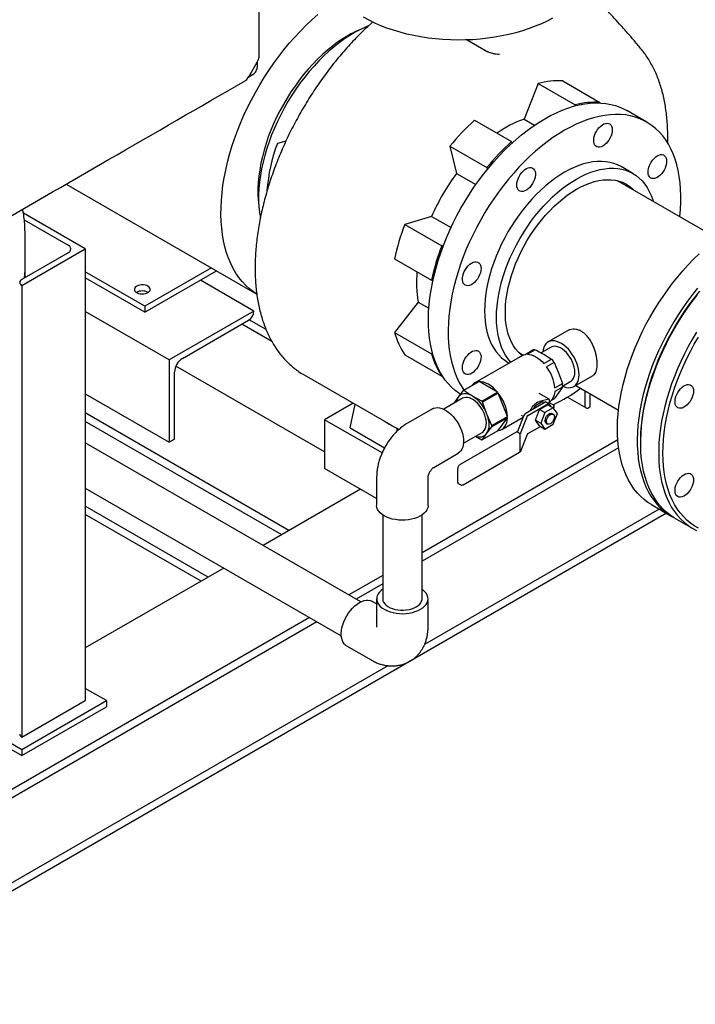
# Model space of a CAD drawing. Units: inches. Extents: x 4 to 305, y 2 to 237.
# Drawn here: x 211 to 233, y 145 to 178 of the extents above; entities that cross this region are included whole.
import ezdxf

# ---------------------------------------------------------------- set-up
doc = ezdxf.new("R2010")
doc.units = ezdxf.units.IN
doc.header["$MEASUREMENT"] = 0

msp = doc.modelspace()

# ---------------------------------------------------------------- linework, layer by layer
at = {"color": 7, "linetype": 'Continuous', "lineweight": 25}
for p, q in [((218.706, 176.675), (218.706, 178.696)), ((225.662, 177.226), (226.353, 176.827)), ((226.362, 176.823), (226.353, 176.827)), ((218.651, 176.344), (218.651, 176.496)), ((218.703, 176.654), (218.703, 176.651)), ((218.704, 176.651), (218.706, 176.676)), ((218.364, 175.995), (218.648, 176.488)), ((218.651, 176.332), (218.651, 176.343)), ((218.237, 175.859), (218.268, 175.88)), ((218.36, 175.991), (218.491, 176.066)), ((218.491, 176.067), (218.501, 176.072)), ((228.864, 175.853), (230.102, 175.139)), ((228.041, 175.772), (227.565, 174.581)), ((228.041, 175.772), (229.278, 175.057)), ((229.278, 175.057), (229.262, 175.016)), ((230.097, 175.116), (230.102, 175.139)), ((231.669, 174.478), (231.006, 174.861)), ((225.907, 174.539), (227.145, 173.825)), ((227.565, 174.581), (227.919, 174.377)), ((219.605, 173.846), (219.318, 173.764)), ((225.084, 173.67), (225.309, 172.764)), ((225.084, 173.67), (226.321, 172.956)), ((227.174, 173.786), (227.145, 173.825)), ((226.321, 172.956), (226.337, 172.895)), ((231.205, 172.76), (230.809, 172.988)), ((225.309, 172.764), (225.956, 172.39)), ((212.257, 172.406), (218.63, 168.727)), ((234.037, 170.585), (230.69, 172.517)), ((212.897, 170.238), (210.827, 171.433)), ((224.477, 171.324), (223.575, 171.057)), ((224.477, 171.324), (225.124, 170.951)), ((210.857, 171.212), (212.323, 170.366)), ((223.575, 171.057), (224.813, 170.342)), ((210.882, 169.534), (210.882, 170.759)), ((210.776, 169.013), (212.897, 170.238)), ((212.897, 170.238), (212.897, 155.132)), ((224.874, 170.36), (224.813, 170.342)), ((212.323, 170.11), (210.776, 169.217)), ((223.235, 169.909), (224.472, 169.195)), ((217.111, 169.604), (214.89, 168.322)), ((210.882, 169.278), (210.882, 169.534)), ((214.89, 168.322), (212.897, 169.472)), ((214.89, 168.118), (212.897, 169.268)), ((214.89, 168.118), (217.287, 169.502)), ((210.776, 169.013), (210.776, 153.907)), ((210.776, 169.013), (210.776, 169.013)), ((218.533, 168.158), (216.746, 169.189)), ((224.472, 169.195), (224.521, 169.19)), ((214.89, 168.322), (214.89, 168.118)), ((224.027, 168.46), (223.235, 167.446)), ((224.027, 168.46), (224.382, 168.255)), ((215.704, 166.525), (212.897, 168.146)), ((218.533, 168.158), (215.704, 166.525)), ((218.533, 168.158), (218.533, 168.158)), ((216.146, 166.576), (218.356, 167.852)), ((219.132, 167.146), (218.133, 167.723)), ((218.942, 167.537), (218.376, 167.864)), ((223.235, 167.446), (224.472, 166.731)), ((229.016, 167.497), (228.371, 167.125)), ((228.472, 166.95), (228.14, 166.758)), ((223.576, 166.692), (224.814, 165.978)), ((224.5, 166.766), (224.472, 166.731)), ((227.509, 166.674), (225.922, 165.758)), ((227.378, 166.78), (227.536, 166.688)), ((227.599, 166.709), (227.855, 166.857)), ((227.942, 166.864), (227.686, 166.716)), ((228.225, 166.712), (228.489, 166.548)), ((215.704, 166.525), (215.704, 163.769)), ((220.898, 163.449), (215.928, 166.318)), ((227.029, 166.441), (227.067, 166.419)), ((228.233, 166.4), (228.489, 166.548)), ((228.576, 166.44), (228.32, 166.292)), ((228.576, 166.44), (228.722, 166.093)), ((215.881, 163.871), (215.881, 166.117)), ((220.21, 166.024), (223.109, 164.35)), ((224.814, 165.978), (224.831, 165.993)), ((228.722, 166.093), (228.85, 165.735)), ((229.23, 165.637), (229.875, 166.008)), ((225.519, 165.496), (226.04, 165.797)), ((226.067, 165.8), (225.546, 165.499)), ((226.676, 165.448), (226.067, 165.8)), ((228.594, 165.587), (228.85, 165.735)), ((228.852, 165.651), (229.13, 165.811)), ((229.294, 165.673), (230.725, 164.848)), ((212.897, 165.39), (215.704, 163.769)), ((225.519, 165.496), (225.358, 165.274)), ((226.155, 165.147), (225.842, 165.318)), ((226.155, 165.147), (226.676, 165.448)), ((226.704, 165.414), (226.182, 165.113)), ((227.008, 164.629), (226.704, 165.414)), ((228.407, 165.209), (228.067, 165.405)), ((228.722, 165.429), (228.576, 165.229)), ((228.85, 165.619), (228.594, 165.471)), ((228.85, 165.619), (228.722, 165.429)), ((229.603, 165.495), (229.603, 165.006)), ((229.779, 164.955), (229.779, 165.393)), ((221.854, 165.075), (220.898, 164.523)), ((221.753, 164.25), (221.915, 165.04)), ((225.513, 165.242), (224.882, 164.878)), ((225.358, 165.274), (225.222, 165.074)), ((226.326, 164.716), (226.182, 165.113)), ((228.298, 165.121), (227.608, 164.722)), ((227.696, 164.671), (228.386, 165.07)), ((227.912, 164.97), (227.876, 164.877)), ((228.187, 165.129), (227.912, 164.97)), ((227.912, 164.97), (227.974, 164.934)), ((228.399, 165.209), (228.082, 165.136)), ((228.088, 164.868), (228.364, 165.027)), ((228.187, 165.129), (228.249, 165.093)), ((228.298, 165.121), (228.386, 165.07)), ((228.364, 165.083), (228.403, 165.105)), ((228.364, 165.027), (228.541, 164.925)), ((228.386, 165.07), (228.453, 164.976)), ((228.403, 165.105), (228.412, 165.11)), ((228.403, 165.105), (228.527, 165.034)), ((228.412, 165.11), (228.412, 165.197)), ((228.484, 165.176), (228.576, 165.229)), ((228.567, 164.888), (228.567, 164.978)), ((229.016, 165.281), (229.641, 164.92)), ((219.707, 160.822), (212.897, 164.753)), ((224.504, 164.893), (223.687, 164.421)), ((226.487, 164.328), (226.326, 164.716)), ((227.557, 164.669), (227.352, 164.134)), ((227.468, 164.676), (227.543, 164.633)), ((227.474, 164.118), (227.679, 164.654)), ((227.951, 164.512), (228.088, 164.868)), ((228.088, 164.868), (228.265, 164.766)), ((228.265, 164.766), (228.127, 164.41)), ((228.541, 164.925), (228.265, 164.766)), ((228.541, 164.706), (228.497, 164.732)), ((228.679, 164.729), (228.541, 164.925)), ((228.541, 164.373), (228.679, 164.729)), ((229.735, 164.93), (229.779, 164.955)), ((219.463, 160.681), (212.897, 164.471)), ((222.819, 163.414), (220.898, 164.523)), ((220.898, 164.523), (220.898, 162.89)), ((226.487, 164.328), (227.008, 164.629)), ((227.008, 164.593), (226.487, 164.292)), ((226.704, 164.16), (227.008, 164.593)), ((226.822, 164.199), (227.535, 164.611)), ((228.088, 164.316), (227.951, 164.512)), ((227.951, 164.512), (228.127, 164.41)), ((228.088, 164.316), (228.265, 164.214)), ((228.127, 164.41), (228.265, 164.214)), ((228.265, 164.214), (228.541, 164.373)), ((228.309, 164.407), (228.354, 164.381)), ((221.753, 164.25), (222.903, 163.586)), ((223.31, 164.13), (223.332, 164.236)), ((227.323, 164.118), (225.43, 163.025)), ((225.539, 163.739), (226.17, 164.103)), ((226.182, 163.859), (226.704, 164.16)), ((226.182, 163.859), (226.326, 164.07)), ((226.326, 164.07), (226.487, 164.292)), ((227.406, 164.075), (227.335, 164.116)), ((227.419, 164.062), (227.424, 164.065)), ((227.424, 164.045), (227.424, 163.453)), ((227.474, 163.506), (227.679, 164.041)), ((227.696, 164.059), (228.115, 164.301)), ((222.113, 158.435), (212.897, 163.755)), ((215.881, 163.871), (215.704, 163.769)), ((230.699, 163.853), (224.155, 160.076)), ((225.943, 163.972), (226.155, 163.856)), ((231.465, 163.837), (231.465, 163.755)), ((230.727, 163.588), (224.155, 159.794)), ((224.546, 162.932), (225.363, 163.404)), ((225.525, 162.348), (227.419, 163.441)), ((222.638, 161.885), (220.898, 162.89)), ((224.546, 162.932), (224.55, 162.935)), ((225.346, 162.88), (225.346, 162.452)), ((222.638, 162.605), (222.638, 161.661)), ((224.357, 161.661), (224.357, 162.605)), ((224.357, 162.605), (224.357, 162.6)), ((225.38, 162.384), (225.45, 162.343)), ((212.897, 162.237), (221.456, 157.296)), ((222.093, 162.2), (218.843, 160.323)), ((222.093, 162.2), (219.707, 160.822)), ((231.826, 161.686), (232.489, 161.303)), ((232.327, 161.397), (203.882, 144.975)), ((217.009, 159.265), (212.897, 161.638)), ((216.765, 159.124), (212.897, 161.356)), ((232.083, 161.537), (224.24, 157.01)), ((222.84, 161.341), (222.84, 158.536)), ((224.155, 158.536), (224.155, 161.341)), ((232.604, 161.237), (233.205, 160.89)), ((217.528, 159.564), (212.897, 156.891)), ((222.84, 159.316), (221.713, 158.666)), ((222.84, 159.035), (221.957, 158.525)), ((222.638, 158.365), (222.491, 158.45)), ((222.638, 158.536), (222.638, 157.591)), ((224.357, 157.591), (224.357, 158.536)), ((220.398, 157.907), (203.882, 148.372)), ((220.642, 157.766), (203.882, 148.09)), ((221.632, 156.962), (222.449, 156.49)), ((223.01, 156.299), (203.882, 145.257)), ((213.604, 155.132), (212.897, 155.54)), ((207.948, 155.132), (210.776, 153.499)), ((210.776, 153.499), (213.604, 155.132)), ((210.776, 153.907), (212.897, 155.132)), ((213.604, 155.132), (213.604, 154.928)), ((207.948, 154.928), (210.776, 153.295)), ((210.776, 153.295), (213.604, 154.928)), ((210.776, 153.907), (210.776, 153.907)), ((210.776, 153.499), (210.776, 153.295))]:
    msp.add_line(p, q, dxfattribs=at)
at = {"color": 7, "linetype": 'Continuous', "lineweight": 25, "flags": 128}
for points in [[(218.628, 168.729), (218.517, 168.802), (218.385, 168.904), (218.26, 169.018), (218.143, 169.143), (218.034, 169.279), (217.934, 169.425), (217.842, 169.582), (217.759, 169.749), (217.686, 169.925), (217.621, 170.11), (217.565, 170.305), (217.519, 170.507), (217.483, 170.717), (217.456, 170.935), (217.439, 171.159), (217.432, 171.389), (217.434, 171.626), (217.447, 171.867), (217.468, 172.114), (217.5, 172.364), (217.541, 172.618), (217.592, 172.875), (217.652, 173.134), (217.721, 173.395), (217.8, 173.657), (217.887, 173.919), (217.983, 174.182), (218.088, 174.444), (218.2, 174.705), (218.321, 174.963), (218.45, 175.22), (218.586, 175.473), (218.729, 175.723), (218.878, 175.968), (219.035, 176.209), (219.197, 176.444), (219.365, 176.674), (219.538, 176.897), (219.716, 177.113), (219.899, 177.322), (220.086, 177.523), (220.276, 177.716), (220.47, 177.9), (220.667, 178.075)], [(228.521, 177.957), (228.337, 177.859), (228.144, 177.767), (227.942, 177.682), (227.732, 177.603), (227.515, 177.531), (227.292, 177.466), (227.062, 177.409), (226.828, 177.359), (226.589, 177.316), (226.346, 177.281), (226.1, 177.254), (225.852, 177.235), (225.603, 177.224), (225.352, 177.221), (225.102, 177.226), (224.853, 177.239), (224.606, 177.26), (224.361, 177.289), (224.119, 177.326), (223.881, 177.371), (223.647, 177.423), (223.419, 177.482), (223.197, 177.549), (222.982, 177.622), (222.774, 177.703), (222.575, 177.79), (222.383, 177.883), (222.202, 177.982)], [(222.356, 177.693), (222.27, 177.657), (222.094, 177.576), (221.917, 177.482), (221.74, 177.377), (221.564, 177.261), (221.388, 177.134), (221.214, 176.997), (221.042, 176.85), (220.873, 176.693), (220.707, 176.528), (220.544, 176.354), (220.385, 176.172), (220.231, 175.982), (220.082, 175.786), (219.939, 175.584), (219.801, 175.376), (219.67, 175.163), (219.546, 174.946), (219.429, 174.725), (219.32, 174.501), (219.218, 174.275), (219.125, 174.048), (219.04, 173.82), (218.964, 173.591), (218.897, 173.364), (218.839, 173.137), (218.79, 172.913), (218.751, 172.691), (218.722, 172.472), (218.702, 172.258), (218.692, 172.048), (218.692, 171.844), (218.702, 171.646), (218.722, 171.454), (218.749, 171.282)], [(221.674, 177.368), (221.503, 177.263), (221.332, 177.147), (221.162, 177.021), (220.994, 176.884), (220.828, 176.738), (220.664, 176.583), (220.504, 176.418), (220.348, 176.246), (220.196, 176.066), (220.05, 175.879), (219.908, 175.685), (219.772, 175.486), (219.642, 175.281), (219.519, 175.072), (219.403, 174.859), (219.294, 174.642), (219.194, 174.424), (219.101, 174.204), (219.016, 173.982), (218.941, 173.761), (218.874, 173.54), (218.816, 173.32), (218.768, 173.102), (218.729, 172.886), (218.7, 172.674), (218.68, 172.466), (218.67, 172.262), (218.67, 172.064), (218.68, 171.872), (218.699, 171.692)], [(228.256, 174.588), (228.452, 174.696), (228.647, 174.791), (228.841, 174.875), (229.033, 174.946), (229.224, 175.006), (229.412, 175.053), (229.597, 175.087), (229.778, 175.109), (229.956, 175.118), (230.13, 175.115), (230.299, 175.098), (230.463, 175.069), (230.621, 175.028), (230.773, 174.974), (230.919, 174.908), (231.006, 174.861)], [(225.434, 165.378), (225.388, 165.409), (225.26, 165.505), (225.139, 165.613), (225.026, 165.732), (224.921, 165.862), (224.825, 166.003), (224.737, 166.154), (224.659, 166.315), (224.589, 166.486), (224.529, 166.665), (224.478, 166.854), (224.436, 167.051), (224.404, 167.255), (224.382, 167.466), (224.37, 167.685), (224.368, 167.909), (224.375, 168.139), (224.392, 168.374), (224.419, 168.613), (224.456, 168.855), (224.502, 169.101), (224.558, 169.35), (224.623, 169.6), (224.697, 169.852), (224.78, 170.104), (224.872, 170.357), (224.973, 170.608), (225.082, 170.859), (225.198, 171.107), (225.323, 171.353), (225.455, 171.595), (225.594, 171.834), (225.74, 172.069), (225.892, 172.298), (226.05, 172.522), (226.214, 172.74), (226.383, 172.951), (226.556, 173.155), (226.734, 173.352), (226.916, 173.54), (227.101, 173.719), (227.289, 173.889), (227.48, 174.05), (227.672, 174.2), (227.866, 174.34), (228.061, 174.47), (228.256, 174.588)], [(232.771, 171.316), (232.771, 171.32), (232.793, 171.557), (232.806, 171.789), (232.808, 172.016), (232.801, 172.237), (232.783, 172.452), (232.757, 172.66), (232.72, 172.861), (232.674, 173.054), (232.618, 173.238), (232.553, 173.413), (232.479, 173.579), (232.395, 173.735), (232.303, 173.881), (232.203, 174.017), (232.094, 174.141), (231.977, 174.255), (231.853, 174.357), (231.721, 174.447), (231.582, 174.525), (231.436, 174.592), (231.284, 174.645), (231.125, 174.687), (230.962, 174.716), (230.793, 174.732), (230.619, 174.735), (230.441, 174.726), (230.26, 174.704), (230.074, 174.67), (229.886, 174.623), (229.696, 174.564), (229.503, 174.492), (229.31, 174.408), (229.115, 174.313), (228.919, 174.206)], [(228.919, 174.206), (228.724, 174.087), (228.529, 173.958), (228.335, 173.817), (228.143, 173.667), (227.952, 173.506), (227.764, 173.336), (227.579, 173.157), (227.397, 172.969), (227.219, 172.773), (227.046, 172.569), (226.877, 172.357), (226.713, 172.14), (226.555, 171.916), (226.403, 171.686), (226.257, 171.452), (226.118, 171.213), (225.986, 170.97), (225.861, 170.724), (225.744, 170.476), (225.636, 170.226), (225.535, 169.974), (225.443, 169.722), (225.36, 169.469), (225.286, 169.218), (225.221, 168.967), (225.165, 168.719), (225.119, 168.473), (225.082, 168.23), (225.055, 167.991), (225.038, 167.756), (225.03, 167.526), (225.033, 167.302), (225.045, 167.084), (225.067, 166.872), (225.099, 166.668), (225.14, 166.471), (225.191, 166.283), (225.252, 166.103), (225.322, 165.932), (225.4, 165.771), (225.488, 165.62), (225.556, 165.518)], [(229.985, 174.167), (230.027, 174.233), (230.076, 174.293), (230.129, 174.345), (230.184, 174.386), (230.239, 174.417), (230.294, 174.436), (230.346, 174.442), (230.393, 174.435), (230.434, 174.415), (230.468, 174.383), (230.493, 174.341), (230.509, 174.288), (230.516, 174.228), (230.512, 174.161), (230.498, 174.091), (230.475, 174.019), (230.443, 173.948), (230.404, 173.879), (230.358, 173.816), (230.307, 173.76), (230.253, 173.713), (230.198, 173.677), (230.142, 173.652), (230.089, 173.64), (230.039, 173.64), (229.995, 173.654), (229.957, 173.68), (229.927, 173.717), (229.907, 173.765), (229.895, 173.821), (229.894, 173.885), (229.903, 173.954), (229.921, 174.025), (229.949, 174.097), (229.985, 174.167)], [(232.022, 173.35), (232.078, 173.376), (232.132, 173.39), (232.182, 173.391), (232.227, 173.379), (232.266, 173.355), (232.296, 173.319), (232.318, 173.272), (232.331, 173.217), (232.333, 173.154), (232.326, 173.086), (232.308, 173.014), (232.282, 172.942), (232.247, 172.872), (232.205, 172.805), (232.157, 172.745), (232.105, 172.692), (232.05, 172.649), (231.994, 172.616), (231.94, 172.596), (231.887, 172.589), (231.839, 172.594), (231.797, 172.612), (231.763, 172.643), (231.736, 172.684), (231.719, 172.735), (231.712, 172.795), (231.714, 172.861), (231.726, 172.931), (231.748, 173.002), (231.779, 173.074), (231.818, 173.143), (231.863, 173.207), (231.913, 173.264), (231.967, 173.312), (232.022, 173.35)], [(227.323, 172.376), (227.328, 172.444), (227.343, 172.514), (227.367, 172.586), (227.4, 172.657), (227.44, 172.725), (227.486, 172.787), (227.538, 172.842), (227.592, 172.888), (227.648, 172.923), (227.703, 172.946), (227.756, 172.957), (227.805, 172.955), (227.849, 172.94), (227.886, 172.913), (227.914, 172.874), (227.934, 172.825), (227.944, 172.767), (227.944, 172.703), (227.934, 172.634), (227.914, 172.562), (227.886, 172.49), (227.849, 172.421), (227.805, 172.355), (227.756, 172.296), (227.703, 172.246), (227.648, 172.205), (227.592, 172.176), (227.538, 172.159), (227.486, 172.155), (227.44, 172.163), (227.4, 172.184), (227.367, 172.218), (227.343, 172.262), (227.328, 172.315), (227.323, 172.376)], [(230.809, 172.988), (230.692, 173.048), (230.568, 173.096), (230.438, 173.131), (230.302, 173.154), (230.161, 173.165), (230.016, 173.163), (229.867, 173.148), (229.714, 173.121), (229.559, 173.081), (229.401, 173.029), (229.241, 172.965), (229.081, 172.889), (228.919, 172.801)], [(229.315, 172.573), (229.477, 172.66), (229.637, 172.736), (229.797, 172.8), (229.955, 172.852), (230.11, 172.892), (230.263, 172.919), (230.412, 172.934), (230.557, 172.936), (230.698, 172.926), (230.834, 172.903), (230.964, 172.867), (231.088, 172.82), (231.205, 172.76), (231.316, 172.688), (231.419, 172.604), (231.515, 172.509), (231.603, 172.403), (231.682, 172.287), (231.753, 172.16), (231.814, 172.023), (231.867, 171.878), (231.882, 171.829)], [(228.919, 172.801), (228.758, 172.702), (228.597, 172.593), (228.437, 172.473), (228.28, 172.342), (228.124, 172.202), (227.971, 172.054), (227.822, 171.896), (227.677, 171.731), (227.536, 171.558), (227.401, 171.378), (227.271, 171.193), (227.147, 171.002), (227.029, 170.806), (226.919, 170.607), (226.815, 170.404), (226.72, 170.198), (226.632, 169.991), (226.553, 169.783), (226.482, 169.574), (226.42, 169.367), (226.367, 169.16), (226.324, 168.955), (226.29, 168.753), (226.266, 168.555), (226.251, 168.361), (226.246, 168.172), (226.251, 167.988), (226.266, 167.811), (226.29, 167.641), (226.324, 167.478), (226.367, 167.323), (226.42, 167.178), (226.482, 167.041), (226.553, 166.914), (226.632, 166.798), (226.72, 166.692), (226.815, 166.597), (226.919, 166.513), (227.029, 166.441), (227.029, 166.441)], [(227.125, 166.453), (227.116, 166.463), (227.028, 166.569), (226.949, 166.686), (226.878, 166.812), (226.816, 166.949), (226.763, 167.095), (226.72, 167.249), (226.686, 167.412), (226.662, 167.582), (226.647, 167.76), (226.642, 167.943), (226.647, 168.132), (226.662, 168.326), (226.686, 168.525), (226.72, 168.727), (226.763, 168.931), (226.816, 169.138), (226.878, 169.346), (226.949, 169.554), (227.028, 169.762), (227.116, 169.97), (227.211, 170.175), (227.315, 170.378), (227.425, 170.578), (227.543, 170.773), (227.667, 170.964), (227.797, 171.15), (227.932, 171.329), (228.073, 171.502), (228.218, 171.667), (228.367, 171.825), (228.52, 171.974), (228.676, 172.114), (228.833, 172.244), (228.993, 172.364), (229.154, 172.474), (229.315, 172.573)], [(229.315, 172.23), (229.467, 172.312), (229.619, 172.383), (229.769, 172.441), (229.918, 172.488), (230.064, 172.522), (230.207, 172.544), (230.346, 172.553), (230.481, 172.55), (230.611, 172.534), (230.736, 172.505), (230.855, 172.464), (230.968, 172.411), (231.074, 172.346), (231.173, 172.269), (231.253, 172.192)], [(227.499, 166.669), (227.458, 166.703), (227.367, 166.792), (227.284, 166.891), (227.209, 167.001), (227.143, 167.121), (227.086, 167.251), (227.038, 167.391), (226.999, 167.538), (226.97, 167.694), (226.95, 167.857), (226.941, 168.027), (226.941, 168.203), (226.95, 168.384), (226.97, 168.57), (226.999, 168.759), (227.038, 168.952), (227.086, 169.147), (227.143, 169.343), (227.209, 169.539), (227.284, 169.736), (227.367, 169.931), (227.458, 170.124), (227.556, 170.315), (227.662, 170.503), (227.775, 170.686), (227.894, 170.865), (228.019, 171.037), (228.149, 171.204), (228.284, 171.363), (228.424, 171.515), (228.567, 171.658), (228.713, 171.792), (228.861, 171.917), (229.011, 172.032), (229.163, 172.136), (229.315, 172.23)], [(231.826, 161.686), (231.708, 161.76), (231.58, 161.857), (231.459, 161.964), (231.346, 162.083), (231.241, 162.214), (231.145, 162.354), (231.057, 162.506), (230.978, 162.667), (230.909, 162.837), (230.848, 163.017), (230.797, 163.206), (230.756, 163.402), (230.724, 163.607), (230.702, 163.818), (230.69, 164.036), (230.687, 164.261), (230.695, 164.49), (230.712, 164.725), (230.739, 164.964), (230.775, 165.207), (230.822, 165.453), (230.877, 165.702), (230.942, 165.952), (231.017, 166.204), (231.1, 166.456), (231.192, 166.708), (231.292, 166.96), (231.401, 167.21), (231.518, 167.459), (231.643, 167.704), (231.775, 167.947), (231.914, 168.186), (232.06, 168.421), (232.212, 168.65), (232.37, 168.874), (232.534, 169.092), (232.703, 169.303), (232.876, 169.507), (233.054, 169.703), (233.236, 169.891), (233.421, 170.071)], [(225.596, 169.027), (225.56, 169.055), (225.533, 169.096), (225.514, 169.146), (225.506, 169.204), (225.507, 169.269), (225.518, 169.339), (225.539, 169.411), (225.569, 169.482), (225.606, 169.552), (225.651, 169.616), (225.7, 169.674), (225.754, 169.724), (225.809, 169.763), (225.865, 169.791), (225.919, 169.806), (225.97, 169.809), (226.016, 169.799), (226.055, 169.776), (226.087, 169.741), (226.11, 169.696), (226.123, 169.641), (226.127, 169.579), (226.121, 169.512), (226.105, 169.441), (226.08, 169.369), (226.046, 169.298), (226.005, 169.231), (225.957, 169.169), (225.906, 169.115), (225.851, 169.071), (225.795, 169.037), (225.74, 169.015), (225.688, 169.006), (225.639, 169.01), (225.596, 169.027)], [(210.867, 169.27), (210.877, 169.38), (210.882, 169.534)], [(210.867, 169.27), (210.877, 169.38), (210.882, 169.534)], [(214.614, 168.991), (214.576, 168.964), (214.55, 168.931), (214.538, 168.897), (214.54, 168.861), (214.556, 168.827), (214.585, 168.796), (214.626, 168.769), (214.676, 168.749), (214.733, 168.735), (214.794, 168.73), (214.855, 168.733), (214.914, 168.745), (214.966, 168.763), (215.01, 168.788), (215.042, 168.819), (215.061, 168.852), (215.067, 168.888), (215.058, 168.923), (215.035, 168.956), (215, 168.985), (214.954, 169.009), (214.9, 169.025), (214.84, 169.035), (214.779, 169.036), (214.719, 169.028), (214.663, 169.013), (214.614, 168.991)], [(233.365, 168.92), (233.197, 168.709), (233.033, 168.491), (232.875, 168.267), (232.723, 168.038), (232.577, 167.803), (232.438, 167.564), (232.306, 167.322), (232.181, 167.076), (232.064, 166.828), (231.955, 166.577), (231.855, 166.326), (231.763, 166.073), (231.68, 165.821), (231.605, 165.569), (231.54, 165.319), (231.485, 165.07), (231.438, 164.824), (231.402, 164.582), (231.375, 164.342), (231.358, 164.108), (231.35, 163.878), (231.353, 163.654), (231.365, 163.435), (231.387, 163.224), (231.419, 163.02), (231.46, 162.823), (231.511, 162.634), (231.572, 162.455), (231.641, 162.284), (231.72, 162.123), (231.808, 161.972), (231.904, 161.831), (232.009, 161.701), (232.122, 161.582), (232.242, 161.474), (232.371, 161.378), (232.506, 161.293), (232.547, 161.271)], [(233.43, 168.826), (233.263, 168.617), (233.102, 168.401), (232.946, 168.178), (232.796, 167.951), (232.652, 167.718), (232.516, 167.481), (232.386, 167.24), (232.264, 166.997), (232.149, 166.751), (232.043, 166.503), (231.945, 166.253), (231.855, 166.004), (231.774, 165.754), (231.703, 165.505), (231.64, 165.258), (231.587, 165.012), (231.543, 164.769), (231.509, 164.53), (231.484, 164.294), (231.47, 164.063), (231.465, 163.837)], [(232.604, 161.237), (232.587, 161.247), (232.453, 161.334), (232.326, 161.433), (232.208, 161.544), (232.097, 161.666), (231.994, 161.799), (231.9, 161.942), (231.814, 162.096), (231.738, 162.259), (231.671, 162.432), (231.613, 162.614), (231.564, 162.805), (231.525, 163.004), (231.496, 163.21), (231.476, 163.423), (231.466, 163.643), (231.466, 163.869), (231.476, 164.1), (231.496, 164.336), (231.525, 164.576), (231.564, 164.819), (231.613, 165.066), (231.671, 165.315), (231.738, 165.566), (231.814, 165.818), (231.9, 166.07), (231.994, 166.322), (232.097, 166.574), (232.208, 166.823), (232.326, 167.071), (232.453, 167.316), (232.587, 167.558), (232.728, 167.796), (232.875, 168.029), (233.029, 168.258), (233.188, 168.48), (233.353, 168.696)], [(233.329, 167.449), (233.188, 167.211), (233.054, 166.969), (232.927, 166.724), (232.809, 166.477), (232.698, 166.227), (232.595, 165.975), (232.501, 165.723), (232.415, 165.471), (232.339, 165.219), (232.272, 164.968), (232.214, 164.719), (232.165, 164.472), (232.126, 164.229), (232.097, 163.989), (232.077, 163.753), (232.067, 163.522), (232.067, 163.296), (232.077, 163.076), (232.097, 162.863), (232.126, 162.657), (232.165, 162.458), (232.214, 162.267), (232.272, 162.085), (232.339, 161.912), (232.415, 161.749), (232.501, 161.595), (232.595, 161.452), (232.698, 161.319), (232.809, 161.197), (232.927, 161.086), (233.054, 160.987), (233.188, 160.9), (233.329, 160.825)], [(233.395, 160.898), (233.258, 160.977), (233.128, 161.068), (233.006, 161.17), (232.892, 161.284), (232.785, 161.409), (232.687, 161.545), (232.598, 161.691), (232.517, 161.848), (232.445, 162.014), (232.382, 162.189), (232.329, 162.373), (232.285, 162.566), (232.251, 162.766), (232.227, 162.973), (232.212, 163.188), (232.207, 163.408), (232.212, 163.634), (232.227, 163.865), (232.251, 164.101), (232.285, 164.341), (232.329, 164.584), (232.382, 164.829), (232.445, 165.077), (232.517, 165.325), (232.598, 165.575), (232.687, 165.825), (232.785, 166.074), (232.892, 166.322), (233.006, 166.568), (233.128, 166.812), (233.258, 167.053), (233.395, 167.289)], [(229.408, 166.03), (229.403, 166.123), (229.389, 166.219), (229.364, 166.319), (229.33, 166.419), (229.288, 166.519), (229.237, 166.617), (229.18, 166.711), (229.116, 166.799), (229.047, 166.88), (228.974, 166.954), (228.898, 167.017), (228.82, 167.071), (228.742, 167.113), (228.666, 167.143), (228.591, 167.16), (228.52, 167.165), (228.453, 167.157), (228.392, 167.136), (228.338, 167.103), (228.292, 167.058), (228.253, 167.001), (228.224, 166.935), (228.204, 166.859), (228.195, 166.79)], [(229.266, 166.112), (229.261, 166.193), (229.246, 166.278), (229.222, 166.366), (229.189, 166.453), (229.147, 166.539), (229.098, 166.622), (229.043, 166.699), (228.983, 166.77), (228.918, 166.832), (228.852, 166.885), (228.784, 166.927), (228.716, 166.957), (228.651, 166.976), (228.588, 166.981), (228.53, 166.974), (228.478, 166.954), (228.472, 166.95)], [(225.816, 166.08), (225.761, 166.054), (225.707, 166.04), (225.657, 166.039), (225.611, 166.05), (225.573, 166.075), (225.542, 166.111), (225.52, 166.157), (225.508, 166.213), (225.505, 166.276), (225.513, 166.344), (225.53, 166.415), (225.557, 166.487), (225.591, 166.558), (225.633, 166.624), (225.681, 166.685), (225.733, 166.738), (225.788, 166.781), (225.844, 166.813), (225.899, 166.833), (225.951, 166.841), (225.999, 166.835), (226.041, 166.817), (226.076, 166.787), (226.102, 166.745), (226.119, 166.694), (226.127, 166.635), (226.124, 166.569), (226.112, 166.499), (226.09, 166.427), (226.059, 166.356), (226.021, 166.287), (225.976, 166.223), (225.925, 166.166), (225.872, 166.118), (225.816, 166.08)], [(227.509, 166.674), (227.543, 166.691), (227.599, 166.709)], [(227.686, 166.716), (227.751, 166.71), (227.819, 166.693), (227.889, 166.666), (227.959, 166.63), (228.03, 166.585), (228.1, 166.531), (228.168, 166.469), (228.233, 166.4)], [(220.028, 166.139), (220.106, 166.087), (220.21, 166.024)], [(228.852, 165.652), (228.898, 165.632), (228.974, 165.608), (229.047, 165.597), (229.116, 165.599), (229.18, 165.613), (229.237, 165.641), (229.288, 165.68), (229.33, 165.731), (229.364, 165.792), (229.389, 165.863), (229.403, 165.943), (229.408, 166.03)], [(229.13, 165.811), (229.147, 165.823), (229.189, 165.861), (229.222, 165.91), (229.246, 165.969), (229.261, 166.037), (229.266, 166.112)], [(226.676, 165.448), (226.605, 165.528), (226.529, 165.6), (226.451, 165.662), (226.372, 165.713), (226.293, 165.753), (226.215, 165.781), (226.139, 165.797), (226.067, 165.8)], [(233.232, 165.484), (233.227, 165.417), (233.212, 165.347), (233.188, 165.275), (233.156, 165.205), (233.115, 165.137), (233.069, 165.075), (233.018, 165.021), (232.964, 164.975), (232.909, 164.94), (232.854, 164.917), (232.801, 164.907), (232.752, 164.909), (232.709, 164.924), (232.672, 164.951), (232.644, 164.989), (232.624, 165.038), (232.614, 165.095), (232.614, 165.159), (232.624, 165.228), (232.644, 165.299), (232.672, 165.371), (232.709, 165.44), (232.752, 165.505), (232.801, 165.563), (232.854, 165.614), (232.909, 165.654), (232.964, 165.683), (233.018, 165.7), (233.069, 165.704), (233.115, 165.696), (233.156, 165.675), (233.188, 165.642), (233.212, 165.598), (233.227, 165.545), (233.232, 165.484)], [(225.842, 165.318), (225.769, 165.354), (225.697, 165.379), (225.628, 165.392), (225.562, 165.393), (225.501, 165.381), (225.446, 165.357), (225.398, 165.321), (225.358, 165.274)], [(228.594, 165.471), (228.584, 165.395), (228.567, 165.326), (228.542, 165.264), (228.51, 165.209), (228.472, 165.163), (228.427, 165.126), (228.409, 165.116)], [(226.17, 164.103), (226.199, 164.123), (226.238, 164.164), (226.269, 164.215), (226.291, 164.277), (226.304, 164.347), (226.306, 164.424), (226.299, 164.506), (226.282, 164.592), (226.255, 164.679), (226.22, 164.767), (226.176, 164.852), (226.126, 164.933), (226.069, 165.009), (226.008, 165.078), (225.943, 165.138), (225.876, 165.188), (225.808, 165.227), (225.74, 165.255), (225.675, 165.27), (225.614, 165.272), (225.557, 165.261), (225.513, 165.242)], [(227.776, 164.82), (227.802, 164.878), (227.839, 164.941), (227.882, 164.999), (227.929, 165.048), (227.98, 165.089), (228.031, 165.119), (228.082, 165.136)], [(228.527, 165.034), (228.544, 165.022), (228.557, 165.008), (228.564, 164.993), (228.567, 164.978), (228.564, 164.962), (228.557, 164.947), (228.544, 164.933), (228.536, 164.927)], [(224.504, 164.893), (224.54, 164.91), (224.602, 164.928), (224.67, 164.933), (224.742, 164.925), (224.818, 164.904), (224.895, 164.871), (224.973, 164.826), (225.05, 164.77), (225.125, 164.704), (225.197, 164.628), (225.265, 164.545), (225.328, 164.455), (225.384, 164.36), (225.432, 164.262), (225.473, 164.162), (225.504, 164.061), (225.526, 163.963), (225.539, 163.867), (225.541, 163.775), (225.534, 163.69), (225.516, 163.612), (225.489, 163.544), (225.453, 163.485), (225.409, 163.437), (225.363, 163.404)], [(226.326, 164.07), (226.358, 164.127), (226.381, 164.194), (226.396, 164.268), (226.4, 164.35), (226.396, 164.437), (226.381, 164.528), (226.358, 164.621), (226.326, 164.716)], [(228.309, 164.407), (228.306, 164.409), (228.285, 164.431), (228.273, 164.463), (228.271, 164.503), (228.278, 164.548), (228.295, 164.595), (228.319, 164.64), (228.35, 164.679), (228.385, 164.711), (228.421, 164.731), (228.456, 164.74), (228.487, 164.736), (228.497, 164.732)], [(228.447, 164.391), (228.411, 164.376), (228.378, 164.373), (228.35, 164.383), (228.33, 164.405), (228.317, 164.438), (228.315, 164.478), (228.322, 164.523), (228.339, 164.57), (228.364, 164.614), (228.394, 164.654), (228.429, 164.685), (228.465, 164.706), (228.5, 164.715), (228.531, 164.711), (228.556, 164.695), (228.572, 164.667), (228.58, 164.631), (228.577, 164.588), (228.565, 164.541), (228.544, 164.495), (228.516, 164.453), (228.483, 164.417), (228.447, 164.391)], [(226.704, 164.16), (226.769, 164.175), (226.827, 164.202), (226.879, 164.242), (226.923, 164.293), (226.958, 164.355), (226.985, 164.426), (227.001, 164.506), (227.008, 164.593)], [(233.232, 162.515), (233.227, 162.449), (233.212, 162.378), (233.188, 162.307), (233.156, 162.236), (233.115, 162.169), (233.069, 162.107), (233.018, 162.052), (232.964, 162.007), (232.909, 161.972), (232.854, 161.949), (232.801, 161.938), (232.752, 161.94), (232.709, 161.955), (232.672, 161.982), (232.644, 162.021), (232.624, 162.069), (232.614, 162.127), (232.614, 162.191), (232.624, 162.26), (232.644, 162.331), (232.672, 162.402), (232.709, 162.471), (232.752, 162.536), (232.801, 162.595), (232.854, 162.645), (232.909, 162.686), (232.964, 162.715), (233.018, 162.732), (233.069, 162.736), (233.115, 162.727), (233.156, 162.706), (233.188, 162.673), (233.212, 162.629), (233.227, 162.576), (233.232, 162.515)], [(222.89, 161.31), (222.817, 161.358), (222.756, 161.41), (222.706, 161.467), (222.67, 161.527), (222.647, 161.589), (222.638, 161.653), (222.638, 161.661)], [(224.357, 161.661), (224.356, 161.637), (224.344, 161.574), (224.317, 161.512), (224.278, 161.453), (224.225, 161.397), (224.161, 161.345), (224.085, 161.299), (224, 161.258), (223.907, 161.225), (223.807, 161.198), (223.702, 161.179), (223.594, 161.168), (223.484, 161.165), (223.374, 161.17), (223.266, 161.183), (223.162, 161.204), (223.064, 161.232), (222.973, 161.268), (222.89, 161.31)], [(222.84, 158.855), (222.785, 158.813), (222.729, 158.758), (222.686, 158.699), (222.657, 158.638), (222.641, 158.575), (222.639, 158.512), (222.651, 158.448), (222.678, 158.387), (222.717, 158.327), (222.77, 158.272), (222.834, 158.22), (222.91, 158.174), (222.995, 158.133), (223.088, 158.099), (223.188, 158.073), (223.293, 158.054), (223.401, 158.043), (223.511, 158.039), (223.621, 158.045), (223.729, 158.058), (223.833, 158.079), (223.931, 158.107), (224.022, 158.143), (224.105, 158.185)], [(224.105, 158.185), (224.178, 158.232), (224.239, 158.285), (224.289, 158.342), (224.325, 158.402), (224.348, 158.464), (224.357, 158.528), (224.351, 158.591), (224.332, 158.654), (224.299, 158.714), (224.253, 158.772), (224.194, 158.826), (224.155, 158.855)], [(221.632, 156.962), (221.611, 156.975), (221.563, 157.017), (221.522, 157.071), (221.491, 157.135), (221.469, 157.208), (221.456, 157.29), (221.454, 157.378), (221.461, 157.472), (221.479, 157.569), (221.506, 157.669), (221.542, 157.77), (221.586, 157.869), (221.639, 157.966), (221.698, 158.059), (221.763, 158.145), (221.833, 158.225), (221.907, 158.296), (221.984, 158.357), (222.061, 158.408)], [(222.061, 158.408), (222.139, 158.447), (222.215, 158.474), (222.289, 158.488), (222.359, 158.49), (222.425, 158.478), (222.484, 158.454), (222.491, 158.45)], [(222.84, 158.536), (222.84, 158.529), (222.849, 158.473), (222.871, 158.42), (222.907, 158.368), (222.956, 158.32), (223.016, 158.277), (223.086, 158.239), (223.165, 158.208), (223.251, 158.184), (223.343, 158.167), (223.438, 158.158), (223.534, 158.157), (223.629, 158.164), (223.721, 158.179), (223.809, 158.201), (223.89, 158.231), (223.962, 158.267)], [(223.962, 158.267), (224.025, 158.309), (224.077, 158.356), (224.116, 158.406), (224.142, 158.46), (224.154, 158.515), (224.155, 158.536)]]:
    msp.add_lwpolyline(points, dxfattribs=at)
at = {"color": 7, "linetype": 'Continuous', "lineweight": 25}
for centre, radius, start, end in [((223.464, 174.288), 3.562, 112.5918, 120.1641), ((218.626, 176.334), 0.0244, 323.3713, 356.2442), ((218.487, 176.093), 0.0244, 303.7563, 336.6274), ((228.716, 173.156), 2.702, 86.8606, 104.4727), ((229.954, 172.441), 2.702, 86.8606, 104.4727), ((231.394, 168.518), 8.146, 132.3433, 140.7697), ((228.864, 170.998), 3.811, 109.9313, 125.3719), ((224.735, 171.75), 5.78, 159.6061, 175.6761), ((232.631, 167.804), 8.146, 132.3433, 140.7697), ((231.176, 168.412), 7.306, 143.4353, 156.5025), ((231.192, 168.17), 8.145, 159.2432, 167.6705), ((212.274, 170.238), 0.136, 290.7834, 69.2166), ((232.429, 167.456), 8.145, 159.2432, 167.6705), ((227.692, 169.116), 3.723, 174.464, 190.1537), ((210.815, 169.115), 0.109, 110.7834, 249.2166), ((214.802, 168.435), 0.398, 60.2812, 119.7188), ((218.149, 168.175), 0.384, 302.6055, 357.3945), ((225.837, 168.17), 2.701, 195.5472, 213.1634), ((227.075, 167.455), 2.701, 195.5472, 213.1634), ((227.931, 166.502), 0.363, 88.2022, 102.0169), ((216.457, 166.091), 0.576, 122.6055, 177.3945), ((227.199, 165.451), 1.402, 5.545, 36.8663), ((227.401, 165.585), 1.454, 36.0579, 41.5313), ((226.077, 165.49), 0.31, 96.7971, 143.1975), ((228.004, 165.677), 0.848, 356.0789, 3.9211), ((225.565, 165.137), 0.362, 92.9583, 97.2607), ((225.187, 164.296), 1.213, 20.2271, 57.362), ((225.623, 164.543), 1.388, 3.5498, 38.8615), ((226.258, 169.862), 5.347, 295.2498, 306.7672), ((225.705, 165.042), 0.418, 146.235, 169.938), ((225.034, 164.218), 1.455, 37.9433, 39.6459), ((228.402, 165.199), 0.0105, 349.0371, 102.3792), ((229.683, 164.993), 0.0818, 170.786, 309.2033), ((227.658, 164.624), 0.111, 117.1817, 155.7815), ((227.713, 164.639), 0.037, 117.1817, 155.7815), ((224.382, 166.555), 2.546, 235.1638, 244.7152), ((225.638, 164.31), 0.849, 358.7803, 1.2197), ((226.08, 164.256), 0.308, 245.2456, 322.9342), ((227.328, 164.106), 0.0126, 54.3824, 114.3071), ((227.318, 164.149), 0.037, 297.1817, 335.7815), ((227.385, 164.043), 0.0384, 2.6055, 57.3945), ((227.373, 164.164), 0.111, 297.1817, 335.7815), ((227.713, 164.026), 0.037, 117.1817, 155.7815), ((226.136, 164.218), 0.362, 272.9583, 277.2607), ((227.412, 163.451), 0.012, 304.0564, 7.2558), ((227.373, 163.552), 0.111, 297.1817, 335.7815), ((210.828, 154.022), 0.126, 185.6948, 245.6253)]:
    msp.add_arc(centre, radius, start, end, dxfattribs=at)
for points, knots in [([(231.504, 176.895), (231.422, 176.994), (231.264, 177.186), (231.012, 177.475), (230.769, 177.747), (230.537, 178.001), (230.32, 178.236), (230.122, 178.448), (229.949, 178.634), (229.8, 178.792), (229.698, 178.901), (229.644, 178.959), (229.631, 178.973)], [0, 0, 0, 0, 0.152995, 0.295362, 0.427161, 0.548332, 0.658763, 0.758335, 0.846944, 0.918473, 0.980689, 1, 1, 1, 1]), ([(222.504, 177.824), (222.456, 177.78), (222.337, 177.674), (222.15, 177.495), (221.946, 177.289), (221.744, 177.075), (221.547, 176.854), (221.353, 176.626), (221.164, 176.392), (220.979, 176.152), (220.8, 175.906), (220.625, 175.654), (220.457, 175.398), (220.293, 175.138), (220.136, 174.873), (219.986, 174.604), (219.841, 174.333), (219.704, 174.059), (219.573, 173.782), (219.45, 173.503), (219.334, 173.223), (219.226, 172.942), (219.125, 172.661), (219.032, 172.379), (218.948, 172.098), (218.872, 171.818), (218.804, 171.539), (218.744, 171.261), (218.693, 170.986), (218.651, 170.713), (218.618, 170.443), (218.593, 170.177), (218.578, 169.915), (218.571, 169.657), (218.573, 169.403), (218.585, 169.155), (218.605, 168.912), (218.635, 168.675), (218.673, 168.445), (218.72, 168.221), (218.777, 168.005), (218.842, 167.796), (218.915, 167.595), (218.998, 167.402), (219.089, 167.218), (219.188, 167.043), (219.295, 166.877), (219.41, 166.721), (219.532, 166.575), (219.662, 166.439), (219.799, 166.313), (219.919, 166.216), (219.994, 166.164), (220.02, 166.147)], [0, 0, 0, 0, 0.013831, 0.033802, 0.053769, 0.07373, 0.093688, 0.113641, 0.133591, 0.153538, 0.173483, 0.193425, 0.213366, 0.233305, 0.253245, 0.273184, 0.293123, 0.313063, 0.333004, 0.352948, 0.372893, 0.392841, 0.412793, 0.432748, 0.452708, 0.472672, 0.492641, 0.512616, 0.532597, 0.552583, 0.572576, 0.592575, 0.61258, 0.63259, 0.652604, 0.672623, 0.692643, 0.712661, 0.732676, 0.752683, 0.772677, 0.792653, 0.812606, 0.832528, 0.852413, 0.872254, 0.892045, 0.911783, 0.931464, 0.95109, 0.970663, 0.990191, 1, 1, 1, 1]), ([(226.748, 176.742), (226.748, 176.742), (226.714, 176.742), (226.643, 176.746), (226.537, 176.765), (226.453, 176.787), (226.398, 176.806), (226.373, 176.818), (226.362, 176.823)], [0, 0, 0, 0, 0.001277, 0.348097, 0.635908, 0.803997, 0.913571, 1, 1, 1, 1]), ([(232.369, 173.774), (232.369, 173.777), (232.373, 173.866), (232.373, 174.039), (232.367, 174.29), (232.351, 174.536), (232.327, 174.776), (232.293, 175.01), (232.251, 175.238), (232.2, 175.458), (232.139, 175.671), (232.07, 175.877), (231.993, 176.074), (231.906, 176.263), (231.812, 176.443), (231.709, 176.614), (231.606, 176.764), (231.535, 176.855), (231.504, 176.895)], [0, 0, 0, 0, 0.002164, 0.069862, 0.137573, 0.205294, 0.273018, 0.340732, 0.408428, 0.47609, 0.543701, 0.611244, 0.678696, 0.746034, 0.813237, 0.880282, 0.947152, 1, 1, 1, 1]), ([(218.646, 176.484), (218.661, 176.514), (218.689, 176.569), (218.7, 176.628), (218.705, 176.655)], [0, 0, 0, 0, 0.552476, 1, 1, 1, 1]), ([(218.499, 176.071), (218.519, 176.086), (218.559, 176.115), (218.608, 176.184), (218.643, 176.26), (218.648, 176.309), (218.651, 176.334)], [0, 0, 0, 0, 0.249814, 0.500011, 0.750205, 1, 1, 1, 1]), ([(209.39, 170.751), (210.818, 171.575), (213.768, 173.277), (216.716, 174.98), (218.237, 175.858)], [0, 0, 0, 0, 0.484166, 1, 1, 1, 1]), ([(218.237, 175.858), (218.238, 175.858), (218.246, 175.862), (218.254, 175.87), (218.261, 175.877)], [0, 0, 0, 0, 0.034011, 1, 1, 1, 1]), ([(218.266, 175.878), (218.286, 175.897), (218.324, 175.933), (218.353, 175.978), (218.367, 176.001)], [0, 0, 0, 0, 0.506834, 1, 1, 1, 1]), ([(210.881, 170.76), (210.88, 170.829), (210.879, 170.974), (210.861, 171.194), (210.836, 171.394), (210.812, 171.517), (210.802, 171.566)], [0, 0, 0, 0, 0.255005, 0.536106, 0.816953, 1, 1, 1, 1]), ([(229.874, 166.01), (229.889, 166.02), (229.924, 166.042), (229.963, 166.101), (229.994, 166.183), (230.011, 166.282), (230.015, 166.396), (230.007, 166.52), (229.986, 166.651), (229.954, 166.785), (229.91, 166.921), (229.853, 167.053), (229.784, 167.179), (229.703, 167.292), (229.611, 167.39), (229.513, 167.465), (229.41, 167.519), (229.308, 167.548), (229.205, 167.556), (229.109, 167.538), (229.044, 167.518), (229.017, 167.497), (229.016, 167.497)], [0, 0, 0, 0, 0.043238, 0.097951, 0.151292, 0.206265, 0.258151, 0.311592, 0.362691, 0.415221, 0.467299, 0.520812, 0.574233, 0.629218, 0.682271, 0.73696, 0.788397, 0.841349, 0.892484, 0.945024, 0.997588, 1, 1, 1, 1]), ([(227.942, 166.864), (227.966, 166.852), (228.063, 166.802), (228.155, 166.75), (228.225, 166.712)], [0, 0, 0, 0, 0.250341, 1, 1, 1, 1]), ([(225.842, 165.318), (225.766, 165.362), (225.666, 165.422), (225.57, 165.483), (225.546, 165.499)], [0, 0, 0, 0, 0.749725, 1, 1, 1, 1]), ([(223.687, 164.421), (223.661, 164.405), (223.595, 164.366), (223.494, 164.294), (223.384, 164.203), (223.279, 164.103), (223.18, 163.995), (223.088, 163.88), (223.003, 163.759), (222.926, 163.632), (222.857, 163.501), (222.796, 163.366), (222.743, 163.227), (222.701, 163.084), (222.668, 162.939), (222.646, 162.792), (222.639, 162.68), (222.638, 162.618), (222.638, 162.605)], [0, 0, 0, 0, 0.042779, 0.108572, 0.174733, 0.241275, 0.307794, 0.374148, 0.440341, 0.50648, 0.572731, 0.639252, 0.706223, 0.773835, 0.842231, 0.911442, 0.981319, 1, 1, 1, 1]), ([(223.305, 164.248), (223.307, 164.247), (223.336, 164.232), (223.367, 164.22), (223.394, 164.209)], [0, 0, 0, 0, 0.091024, 1, 1, 1, 1]), ([(225.43, 163.025), (225.424, 163.021), (225.409, 163.011), (225.386, 162.988), (225.365, 162.955), (225.349, 162.917), (225.347, 162.893), (225.346, 162.88)], [0, 0, 0, 0, 0.118184, 0.335994, 0.553366, 0.771654, 1, 1, 1, 1]), ([(224.357, 162.605), (224.357, 162.605), (224.357, 162.605), (224.357, 162.612), (224.361, 162.632), (224.368, 162.66), (224.38, 162.696), (224.397, 162.736), (224.419, 162.779), (224.444, 162.821), (224.472, 162.859), (224.499, 162.89), (224.522, 162.914), (224.539, 162.928), (224.546, 162.932), (224.546, 162.932), (224.546, 162.932)], [0, 0, 0, 0, 0.028003, 0.107451, 0.18293, 0.257623, 0.333101, 0.409893, 0.488184, 0.567666, 0.647693, 0.727721, 0.808023, 0.889848, 0.974809, 1, 1, 1, 1]), ([(225.346, 162.452), (225.347, 162.445), (225.347, 162.429), (225.356, 162.407), (225.368, 162.39), (225.378, 162.386), (225.379, 162.386)], [0, 0, 0, 0, 0.225767, 0.594204, 0.938765, 1, 1, 1, 1]), ([(225.451, 162.344), (225.458, 162.341), (225.472, 162.334), (225.499, 162.336), (225.516, 162.344), (225.525, 162.348)], [0, 0, 0, 0, 0.286897, 0.636571, 1, 1, 1, 1]), ([(222.449, 156.49), (222.476, 156.475), (222.545, 156.436), (222.656, 156.387), (222.78, 156.344), (222.9, 156.315), (223.019, 156.296), (223.137, 156.289), (223.258, 156.293), (223.38, 156.309), (223.502, 156.339), (223.618, 156.381), (223.728, 156.434), (223.83, 156.497), (223.924, 156.57), (224.009, 156.652), (224.086, 156.742), (224.154, 156.839), (224.212, 156.942), (224.261, 157.052), (224.3, 157.167), (224.33, 157.288), (224.349, 157.414), (224.356, 157.516), (224.357, 157.576), (224.357, 157.591)], [0, 0, 0, 0, 0.033691, 0.086772, 0.133323, 0.178777, 0.223226, 0.266816, 0.309708, 0.356541, 0.402491, 0.447597, 0.492019, 0.535917, 0.579436, 0.622708, 0.665908, 0.709219, 0.752837, 0.79697, 0.841835, 0.887643, 0.934566, 0.982701, 1, 1, 1, 1])]:
    msp.add_open_spline(points, degree=3, knots=knots, dxfattribs=at)

doc.saveas('drawing.dxf')
